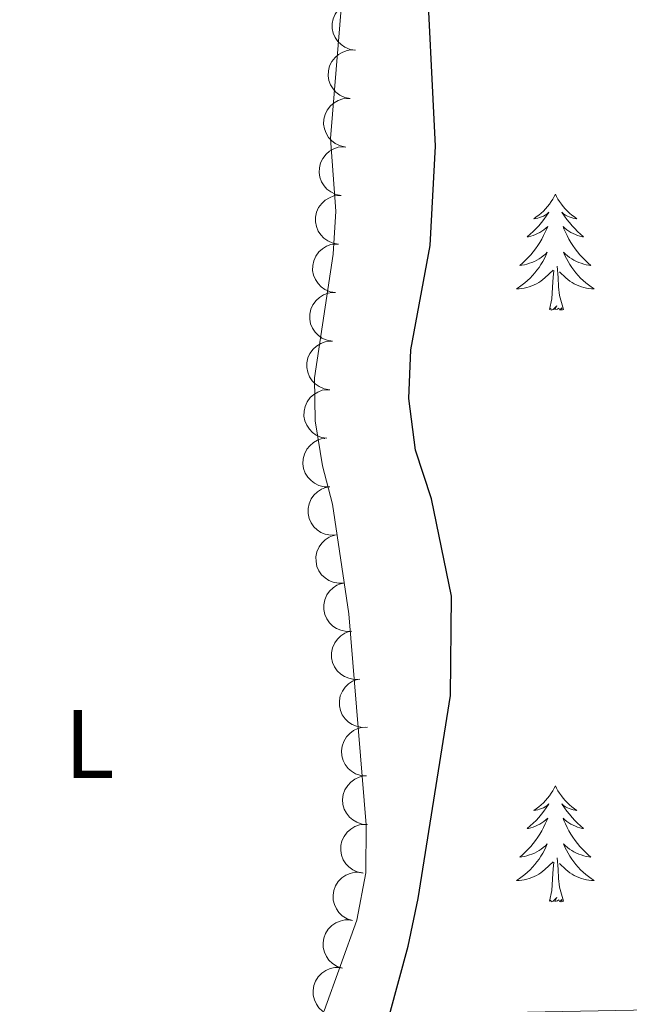
# Model space of a CAD drawing. Units: metres. Extents: x 627701 to 632211, y 699342 to 702395.
# Drawn here: x 630010 to 630073, y 699780 to 699881 of the extents above; entities that cross this region are included whole.
import ezdxf
from ezdxf.enums import TextEntityAlignment as Align

# ---------------------------------------------------------------- set-up
doc = ezdxf.new("R2010")
doc.units = ezdxf.units.M
doc.header["$MEASUREMENT"] = 0
for name, color, linetype, lineweight in [('Carátula', 7, 'Continuous', 0), ('Elementos auxiliares', 7, 'Continuous', 0), ('Entidades rústicas y varios', 7, 'Continuous', 0), ('Hidrografía', 7, 'Continuous', 0), ('Relieve y altimetría', 7, 'Continuous', 0)]:
    doc.layers.add(name, color=color, linetype=linetype, lineweight=lineweight)
doc.styles.add('Style-Arial Narrow', font='txt')

msp = doc.modelspace()

# ---------------------------------------------------------------- linework, layer by layer
at = {"layer": 'Carátula', "color": 7, "linetype": 'Continuous', "lineweight": 0}
msp.add_3dface([(627756.5, 699342.145), (632210.719, 699425.257), (632155.311, 702394.75), (627701.091, 702311.638)], dxfattribs=at)
at = {"layer": 'Elementos auxiliares', "color": 250, "linetype": 'Continuous', "lineweight": 0}
msp.add_3dface([(628620.16, 699752.24), (628577.54, 702065.49), (632003.66, 702129.47), (632047.42, 699816.19)], dxfattribs=at)
at = {"layer": 'Entidades rústicas y varios', "color": 92, "linetype": 'Continuous', "lineweight": 0, "flags": 128}
for points, elevation in [([(630044.765, 699877.998), (630044.209, 699878.078), (630043.667, 699878.3), (630043.267, 699878.57), (630042.955, 699878.888), (630042.67, 699879.291), (630042.473, 699879.741), (630042.369, 699880.221), (630042.37, 699880.723), (630042.462, 699881.222), (630042.657, 699881.691), (630042.974, 699882.142), (630043.322, 699882.462), (630043.736, 699882.733), (630044.189, 699882.924), (630044.565, 699882.989), (630044.954, 699882.994)], 357.831), ([(630044.214, 699873.025), (630043.662, 699873.136), (630043.134, 699873.388), (630042.749, 699873.679), (630042.455, 699874.014), (630042.193, 699874.431), (630042.021, 699874.892), (630041.944, 699875.377), (630041.972, 699875.879), (630042.091, 699876.372), (630042.312, 699876.829), (630042.653, 699877.262), (630043.018, 699877.562), (630043.446, 699877.81), (630043.91, 699877.976), (630044.288, 699878.02), (630044.677, 699878.004)], 357.789), ([(630043.751, 699868.047), (630043.2, 699868.157), (630042.671, 699868.409), (630042.286, 699868.701), (630041.992, 699869.035), (630041.73, 699869.453), (630041.558, 699869.914), (630041.481, 699870.399), (630041.509, 699870.9), (630041.628, 699871.393), (630041.849, 699871.85), (630042.19, 699872.284), (630042.555, 699872.584), (630042.983, 699872.832), (630043.447, 699872.998), (630043.825, 699873.041), (630044.214, 699873.025)], 357.737), ([(630043.288, 699863.069), (630042.737, 699863.179), (630042.208, 699863.431), (630041.824, 699863.723), (630041.529, 699864.057), (630041.267, 699864.475), (630041.095, 699864.936), (630041.018, 699865.42), (630041.046, 699865.922), (630041.166, 699866.415), (630041.386, 699866.872), (630041.727, 699867.305), (630042.092, 699867.605), (630042.521, 699867.853), (630042.984, 699868.02), (630043.363, 699868.063), (630043.751, 699868.047)], 357.685), ([(630042.996, 699858.077), (630042.441, 699858.169), (630041.904, 699858.404), (630041.511, 699858.682), (630041.205, 699859.007), (630040.93, 699859.415), (630040.742, 699859.87), (630040.649, 699860.352), (630040.66, 699860.854), (630040.763, 699861.351), (630040.968, 699861.815), (630041.295, 699862.26), (630041.65, 699862.572), (630042.07, 699862.834), (630042.527, 699863.015), (630042.904, 699863.072), (630043.293, 699863.068)], 357.655), ([(630042.699, 699853.086), (630042.144, 699853.178), (630041.607, 699853.413), (630041.214, 699853.691), (630040.908, 699854.016), (630040.633, 699854.424), (630040.445, 699854.879), (630040.352, 699855.361), (630040.363, 699855.863), (630040.466, 699856.36), (630040.671, 699856.824), (630040.998, 699857.269), (630041.353, 699857.58), (630041.773, 699857.843), (630042.23, 699858.024), (630042.607, 699858.08), (630042.996, 699858.077)], 357.644), ([(630042.402, 699848.095), (630041.847, 699848.187), (630041.31, 699848.421), (630040.917, 699848.7), (630040.611, 699849.024), (630040.336, 699849.433), (630040.148, 699849.888), (630040.055, 699850.37), (630040.066, 699850.872), (630040.169, 699851.369), (630040.374, 699851.833), (630040.701, 699852.277), (630041.056, 699852.589), (630041.476, 699852.851), (630041.933, 699853.033), (630042.31, 699853.089), (630042.699, 699853.086)], 357.634), ([(630042.105, 699843.104), (630041.55, 699843.196), (630041.013, 699843.43), (630040.619, 699843.709), (630040.314, 699844.033), (630040.038, 699844.442), (630039.851, 699844.897), (630039.758, 699845.379), (630039.769, 699845.881), (630039.872, 699846.378), (630040.077, 699846.842), (630040.404, 699847.286), (630040.759, 699847.598), (630041.179, 699847.86), (630041.636, 699848.042), (630042.013, 699848.098), (630042.402, 699848.095)], 357.623), ([(630041.808, 699838.113), (630041.253, 699838.205), (630040.716, 699838.439), (630040.322, 699838.717), (630040.017, 699839.042), (630039.741, 699839.451), (630039.554, 699839.906), (630039.461, 699840.388), (630039.472, 699840.89), (630039.575, 699841.387), (630039.78, 699841.851), (630040.107, 699842.295), (630040.462, 699842.607), (630040.882, 699842.869), (630041.339, 699843.051), (630041.716, 699843.107), (630042.105, 699843.104)], 357.612), ([(630042.106, 699833.133), (630041.543, 699833.137), (630040.976, 699833.283), (630040.543, 699833.495), (630040.191, 699833.768), (630039.854, 699834.127), (630039.597, 699834.547), (630039.428, 699835.008), (630039.359, 699835.505), (630039.383, 699836.012), (630039.511, 699836.503), (630039.763, 699836.994), (630040.065, 699837.358), (630040.438, 699837.683), (630040.861, 699837.935), (630041.224, 699838.05), (630041.608, 699838.109)], 357.604), ([(630042.783, 699828.182), (630042.222, 699828.151), (630041.647, 699828.262), (630041.202, 699828.447), (630040.833, 699828.697), (630040.475, 699829.036), (630040.192, 699829.439), (630039.996, 699829.889), (630039.897, 699830.381), (630039.889, 699830.888), (630039.988, 699831.386), (630040.209, 699831.891), (630040.487, 699832.273), (630040.84, 699832.621), (630041.246, 699832.898), (630041.602, 699833.035), (630041.982, 699833.117)], 357.602), ([(630043.585, 699823.247), (630043.024, 699823.215), (630042.449, 699823.326), (630042.004, 699823.512), (630041.635, 699823.762), (630041.276, 699824.101), (630040.994, 699824.503), (630040.797, 699824.953), (630040.699, 699825.446), (630040.691, 699825.953), (630040.789, 699826.451), (630041.011, 699826.956), (630041.289, 699827.338), (630041.641, 699827.685), (630042.048, 699827.963), (630042.404, 699828.1), (630042.783, 699828.182)], 357.575), ([(630044.387, 699818.311), (630043.826, 699818.28), (630043.25, 699818.391), (630042.805, 699818.577), (630042.436, 699818.827), (630042.078, 699819.165), (630041.796, 699819.568), (630041.599, 699820.018), (630041.5, 699820.511), (630041.492, 699821.018), (630041.591, 699821.516), (630041.812, 699822.021), (630042.091, 699822.403), (630042.443, 699822.75), (630042.85, 699823.027), (630043.205, 699823.165), (630043.585, 699823.247)], 357.548), ([(630045.188, 699813.376), (630044.627, 699813.345), (630044.052, 699813.456), (630043.607, 699813.642), (630043.238, 699813.892), (630042.88, 699814.23), (630042.597, 699814.633), (630042.401, 699815.083), (630042.302, 699815.575), (630042.294, 699816.083), (630042.393, 699816.58), (630042.614, 699817.085), (630042.892, 699817.467), (630043.245, 699817.815), (630043.651, 699818.092), (630044.007, 699818.23), (630044.387, 699818.311)], 357.522), ([(630045.99, 699808.441), (630045.429, 699808.41), (630044.854, 699808.521), (630044.409, 699808.706), (630044.04, 699808.956), (630043.681, 699809.295), (630043.399, 699809.698), (630043.202, 699810.148), (630043.104, 699810.64), (630043.096, 699811.147), (630043.194, 699811.645), (630043.416, 699812.15), (630043.694, 699812.532), (630044.046, 699812.88), (630044.453, 699813.157), (630044.809, 699813.294), (630045.188, 699813.376)], 357.495), ([(630045.872, 699803.422), (630045.312, 699803.468), (630044.757, 699803.656), (630044.341, 699803.901), (630044.01, 699804.199), (630043.701, 699804.583), (630043.477, 699805.021), (630043.343, 699805.493), (630043.312, 699805.994), (630043.374, 699806.498), (630043.539, 699806.978), (630043.827, 699807.448), (630044.155, 699807.788), (630044.551, 699808.085), (630044.992, 699808.304), (630045.363, 699808.391), (630045.751, 699808.421)], 357.357), ([(630045.993, 699798.426), (630045.433, 699798.472), (630044.878, 699798.66), (630044.463, 699798.905), (630044.131, 699799.203), (630043.823, 699799.587), (630043.598, 699800.025), (630043.464, 699800.497), (630043.434, 699800.998), (630043.495, 699801.502), (630043.66, 699801.982), (630043.949, 699802.452), (630044.276, 699802.792), (630044.673, 699803.089), (630045.114, 699803.308), (630045.485, 699803.395), (630045.872, 699803.425)], 357.2), ([(630045.549, 699793.448), (630044.996, 699793.548), (630044.463, 699793.79), (630044.073, 699794.074), (630043.773, 699794.403), (630043.503, 699794.816), (630043.322, 699795.274), (630043.236, 699795.757), (630043.255, 699796.259), (630043.365, 699796.754), (630043.577, 699797.215), (630043.91, 699797.655), (630044.269, 699797.961), (630044.693, 699798.217), (630045.153, 699798.392), (630045.531, 699798.443), (630045.92, 699798.434)], 356.965), ([(630044.432, 699788.57), (630043.897, 699788.742), (630043.4, 699789.053), (630043.051, 699789.386), (630042.797, 699789.752), (630042.584, 699790.197), (630042.466, 699790.674), (630042.444, 699791.164), (630042.529, 699791.66), (630042.704, 699792.136), (630042.975, 699792.565), (630043.363, 699792.957), (630043.76, 699793.213), (630044.214, 699793.411), (630044.693, 699793.523), (630045.074, 699793.523), (630045.458, 699793.463)], 356.891), ([(630043.406, 699783.676), (630042.871, 699783.849), (630042.374, 699784.159), (630042.026, 699784.493), (630041.771, 699784.858), (630041.558, 699785.303), (630041.44, 699785.781), (630041.418, 699786.271), (630041.503, 699786.766), (630041.678, 699787.242), (630041.949, 699787.671), (630042.337, 699788.063), (630042.734, 699788.32), (630043.188, 699788.517), (630043.667, 699788.63), (630044.048, 699788.63), (630044.432, 699788.57)], 356.931), ([(630042.38, 699778.783), (630041.845, 699778.955), (630041.348, 699779.266), (630041, 699779.599), (630040.745, 699779.965), (630040.532, 699780.41), (630040.414, 699780.887), (630040.392, 699781.378), (630040.477, 699781.873), (630040.652, 699782.349), (630040.923, 699782.778), (630041.311, 699783.17), (630041.708, 699783.426), (630042.162, 699783.624), (630042.641, 699783.736), (630043.022, 699783.737), (630043.406, 699783.677)], 356.971)]:
    msp.add_lwpolyline(points, dxfattribs=dict(at, elevation=elevation))
for points in [[(630065.281, 699863.196), (630065.17, 699862.977), (630065.015, 699862.702), (630064.847, 699862.436), (630064.665, 699862.179), (630064.471, 699861.931), (630064.264, 699861.693), (630064.045, 699861.467), (630063.815, 699861.251), (630063.575, 699861.048), (630063.324, 699860.857), (630063.064, 699860.679), (630063.263, 699860.702), (630063.466, 699860.74), (630063.665, 699860.795), (630063.86, 699860.864), (630064.049, 699860.949), (630064.23, 699861.048), (630064.404, 699861.16), (630064.609, 699861.351), (630064.568, 699861.286), (630064.338, 699860.941), (630064.095, 699860.605), (630063.839, 699860.279), (630063.571, 699859.963), (630063.291, 699859.658), (630062.999, 699859.364), (630062.696, 699859.081), (630062.383, 699858.81), (630062.507, 699858.833), (630062.753, 699858.891), (630062.995, 699858.964), (630063.231, 699859.052), (630063.462, 699859.155), (630063.685, 699859.273), (630063.901, 699859.404), (630064.108, 699859.549), (630064.305, 699859.706), (630064.492, 699859.876), (630064.404, 699859.654), (630064.248, 699859.293), (630064.077, 699858.939), (630063.892, 699858.592), (630063.692, 699858.252), (630063.48, 699857.921), (630063.253, 699857.599), (630063.014, 699857.287), (630062.763, 699856.984), (630062.499, 699856.692), (630062.224, 699856.411), (630061.937, 699856.141), (630061.64, 699855.883), (630061.836, 699855.908), (630062.103, 699855.955), (630062.366, 699856.018), (630062.625, 699856.097), (630062.88, 699856.191), (630063.128, 699856.299), (630063.369, 699856.422), (630063.603, 699856.56), (630063.828, 699856.71), (630064.044, 699856.874), (630064.25, 699857.05), (630064.445, 699857.238), (630064.304, 699856.911), (630064.149, 699856.59), (630063.98, 699856.276), (630063.797, 699855.971), (630063.6, 699855.674), (630063.39, 699855.386), (630063.167, 699855.108), (630062.932, 699854.84), (630062.686, 699854.582), (630062.428, 699854.337), (630062.159, 699854.103), (630061.88, 699853.881), (630061.591, 699853.672), (630061.301, 699853.481), (630061.566, 699853.49), (630061.829, 699853.515), (630062.091, 699853.556), (630062.35, 699853.613), (630062.605, 699853.685), (630062.855, 699853.772), (630063.099, 699853.875), (630063.337, 699853.991), (630063.567, 699854.122), (630063.789, 699854.267), (630064.002, 699854.425), (630064.205, 699854.595), (630065.053, 699855.394)], [(630065.281, 699863.196), (630065.392, 699862.977), (630065.547, 699862.702), (630065.715, 699862.436), (630065.897, 699862.179), (630066.091, 699861.931), (630066.298, 699861.693), (630066.517, 699861.467), (630066.747, 699861.251), (630066.987, 699861.048), (630067.238, 699860.857), (630067.498, 699860.679), (630067.299, 699860.702), (630067.096, 699860.74), (630066.897, 699860.795), (630066.702, 699860.864), (630066.513, 699860.949), (630066.332, 699861.048), (630066.158, 699861.16), (630065.953, 699861.351), (630065.994, 699861.286), (630066.224, 699860.941), (630066.467, 699860.605), (630066.723, 699860.279), (630066.991, 699859.963), (630067.271, 699859.658), (630067.563, 699859.364), (630067.866, 699859.081), (630068.179, 699858.81), (630068.055, 699858.833), (630067.809, 699858.891), (630067.567, 699858.964), (630067.331, 699859.052), (630067.1, 699859.155), (630066.877, 699859.273), (630066.661, 699859.404), (630066.454, 699859.549), (630066.257, 699859.706), (630066.07, 699859.876), (630066.158, 699859.654), (630066.314, 699859.293), (630066.485, 699858.939), (630066.67, 699858.592), (630066.87, 699858.252), (630067.082, 699857.921), (630067.309, 699857.599), (630067.548, 699857.287), (630067.799, 699856.984), (630068.063, 699856.692), (630068.338, 699856.411), (630068.625, 699856.141), (630068.922, 699855.883), (630068.726, 699855.908), (630068.459, 699855.955), (630068.196, 699856.018), (630067.937, 699856.097), (630067.682, 699856.191), (630067.434, 699856.299), (630067.193, 699856.422), (630066.959, 699856.56), (630066.734, 699856.71), (630066.518, 699856.874), (630066.312, 699857.05), (630066.117, 699857.238), (630066.258, 699856.911), (630066.413, 699856.59), (630066.582, 699856.276), (630066.765, 699855.971), (630066.962, 699855.674), (630067.172, 699855.386), (630067.395, 699855.108), (630067.63, 699854.84), (630067.876, 699854.582), (630068.134, 699854.337), (630068.403, 699854.103), (630068.682, 699853.881), (630068.971, 699853.672), (630069.261, 699853.481), (630068.996, 699853.49), (630068.733, 699853.515), (630068.471, 699853.556), (630068.212, 699853.613), (630067.957, 699853.685), (630067.707, 699853.772), (630067.463, 699853.875), (630067.225, 699853.991), (630066.995, 699854.122), (630066.773, 699854.267), (630066.56, 699854.425), (630066.357, 699854.595), (630065.699, 699855.215)], [(630064.662, 699851.345), (630064.907, 699852.463), (630065.02, 699854.205), (630065.068, 699854.638), (630065.131, 699855.361)], [(630066.132, 699851.345), (630065.703, 699852.785), (630065.612, 699853.689), (630065.566, 699854.638), (630065.464, 699855.802)], [(630066.132, 699851.345), (630065.958, 699851.277), (630065.939, 699851.516), (630065.749, 699851.294), (630065.628, 699851.497), (630065.507, 699851.389), (630065.237, 699851.335), (630065.433, 699851.728), (630065.048, 699851.348), (630064.86, 699851.294), (630064.819, 699851.456), (630064.662, 699851.345)], [(630065.281, 699802.398), (630065.17, 699802.179), (630065.015, 699801.904), (630064.847, 699801.638), (630064.665, 699801.381), (630064.471, 699801.133), (630064.264, 699800.895), (630064.045, 699800.669), (630063.815, 699800.453), (630063.575, 699800.25), (630063.324, 699800.059), (630063.064, 699799.881), (630063.263, 699799.904), (630063.466, 699799.942), (630063.665, 699799.997), (630063.86, 699800.066), (630064.049, 699800.151), (630064.23, 699800.25), (630064.404, 699800.362), (630064.609, 699800.553), (630064.568, 699800.488), (630064.338, 699800.143), (630064.095, 699799.807), (630063.839, 699799.481), (630063.571, 699799.165), (630063.291, 699798.86), (630062.999, 699798.566), (630062.696, 699798.283), (630062.383, 699798.012), (630062.507, 699798.035), (630062.753, 699798.093), (630062.995, 699798.166), (630063.231, 699798.254), (630063.462, 699798.357), (630063.685, 699798.475), (630063.901, 699798.606), (630064.108, 699798.751), (630064.305, 699798.908), (630064.492, 699799.078), (630064.404, 699798.856), (630064.248, 699798.495), (630064.077, 699798.141), (630063.892, 699797.794), (630063.692, 699797.454), (630063.48, 699797.123), (630063.253, 699796.801), (630063.014, 699796.489), (630062.763, 699796.186), (630062.499, 699795.894), (630062.224, 699795.613), (630061.937, 699795.343), (630061.64, 699795.085), (630061.836, 699795.11), (630062.103, 699795.157), (630062.366, 699795.22), (630062.625, 699795.299), (630062.88, 699795.393), (630063.128, 699795.501), (630063.369, 699795.624), (630063.603, 699795.762), (630063.828, 699795.912), (630064.044, 699796.076), (630064.25, 699796.252), (630064.445, 699796.44), (630064.304, 699796.113), (630064.149, 699795.792), (630063.98, 699795.478), (630063.797, 699795.173), (630063.6, 699794.876), (630063.39, 699794.588), (630063.167, 699794.31), (630062.932, 699794.042), (630062.686, 699793.784), (630062.428, 699793.539), (630062.159, 699793.305), (630061.88, 699793.083), (630061.591, 699792.874), (630061.301, 699792.683), (630061.566, 699792.692), (630061.829, 699792.717), (630062.091, 699792.758), (630062.35, 699792.815), (630062.605, 699792.887), (630062.855, 699792.974), (630063.099, 699793.077), (630063.337, 699793.193), (630063.567, 699793.324), (630063.789, 699793.469), (630064.002, 699793.627), (630064.205, 699793.797), (630065.053, 699794.596)], [(630065.281, 699802.398), (630065.392, 699802.179), (630065.547, 699801.904), (630065.715, 699801.638), (630065.897, 699801.381), (630066.091, 699801.133), (630066.298, 699800.895), (630066.517, 699800.669), (630066.747, 699800.453), (630066.987, 699800.25), (630067.238, 699800.059), (630067.498, 699799.881), (630067.299, 699799.904), (630067.096, 699799.942), (630066.897, 699799.997), (630066.702, 699800.066), (630066.513, 699800.151), (630066.332, 699800.25), (630066.158, 699800.362), (630065.953, 699800.553), (630065.994, 699800.488), (630066.224, 699800.143), (630066.467, 699799.807), (630066.723, 699799.481), (630066.991, 699799.165), (630067.271, 699798.86), (630067.563, 699798.566), (630067.866, 699798.283), (630068.179, 699798.012), (630068.055, 699798.035), (630067.809, 699798.093), (630067.567, 699798.166), (630067.331, 699798.254), (630067.1, 699798.357), (630066.877, 699798.475), (630066.661, 699798.606), (630066.454, 699798.751), (630066.257, 699798.908), (630066.07, 699799.078), (630066.158, 699798.856), (630066.314, 699798.495), (630066.485, 699798.141), (630066.67, 699797.794), (630066.87, 699797.454), (630067.082, 699797.123), (630067.309, 699796.801), (630067.548, 699796.489), (630067.799, 699796.186), (630068.063, 699795.894), (630068.338, 699795.613), (630068.625, 699795.343), (630068.922, 699795.085), (630068.726, 699795.11), (630068.459, 699795.157), (630068.196, 699795.22), (630067.937, 699795.299), (630067.682, 699795.393), (630067.434, 699795.501), (630067.193, 699795.624), (630066.959, 699795.762), (630066.734, 699795.912), (630066.518, 699796.076), (630066.312, 699796.252), (630066.117, 699796.44), (630066.258, 699796.113), (630066.413, 699795.792), (630066.582, 699795.478), (630066.765, 699795.173), (630066.962, 699794.876), (630067.172, 699794.588), (630067.395, 699794.31), (630067.63, 699794.042), (630067.876, 699793.784), (630068.134, 699793.539), (630068.403, 699793.305), (630068.682, 699793.083), (630068.971, 699792.874), (630069.261, 699792.683), (630068.996, 699792.692), (630068.733, 699792.717), (630068.471, 699792.758), (630068.212, 699792.815), (630067.957, 699792.887), (630067.707, 699792.974), (630067.463, 699793.077), (630067.225, 699793.193), (630066.995, 699793.324), (630066.773, 699793.469), (630066.56, 699793.627), (630066.357, 699793.797), (630065.699, 699794.417)], [(630066.132, 699790.547), (630065.703, 699791.987), (630065.612, 699792.891), (630065.566, 699793.84), (630065.464, 699795.004)], [(630064.662, 699790.547), (630064.907, 699791.665), (630065.02, 699793.407), (630065.068, 699793.84), (630065.131, 699794.563)], [(630066.132, 699790.547), (630065.958, 699790.479), (630065.939, 699790.718), (630065.749, 699790.496), (630065.628, 699790.699), (630065.507, 699790.591), (630065.237, 699790.537), (630065.433, 699790.93), (630065.048, 699790.55), (630064.86, 699790.496), (630064.819, 699790.658), (630064.662, 699790.547)]]:
    msp.add_lwpolyline(points, dxfattribs=at)
at = {"layer": 'Entidades rústicas y varios', "color": 92, "linetype": 'Continuous', "lineweight": 0}
msp.add_polyline3d([(630002.645, 699960.551, 352.117), (630010.465, 699958.496, 351.975), (630024.639, 699952.613, 352.032), (630029.167, 699950.365, 352.032), (630032.649, 699948.173, 352.06), (630034.939, 699945.93, 352.06), (630037.449, 699942.405, 352.089), (630038.878, 699938.711, 352.089), (630039.908, 699934.943, 352.089), (630042.842, 699912.681, 352.117), (630043.698, 699900.447, 352.004), (630043.366, 699883.09, 351.834), (630042.186, 699868.929, 351.777), (630042.747, 699861.463, 351.692), (630042.456, 699857.023, 351.692), (630040.552, 699844.326, 351.409), (630040.601, 699839.905, 351.466), (630041.353, 699835.295, 351.494), (630042.379, 699831.358, 351.551), (630044.083, 699820.092, 351.636), (630045.842, 699798.4, 351.636), (630045.821, 699793.471, 351.607), (630044.895, 699788.595, 351.607), (630041.524, 699779.282, 351.522)], dxfattribs=at)
at = {"layer": 'Hidrografía', "color": 142, "linetype": 'Continuous', "lineweight": 25, "extrusion": (0.000343684, -0.000918026, 1), "elevation": -79.203, "flags": 128}
msp.add_lwpolyline([(630040.064, 700318.388), (630046.66, 700312.995), (630050.184, 700309.243), (630053.012, 700304.917), (630055.641, 700300.567), (630058.498, 700296.24), (630061.591, 700292.275), (630064.737, 700288.194), (630067.452, 700283.871), (630070.339, 700279.599), (630073.112, 700275.33), (630075.421, 700270.65), (630077.073, 700265.787), (630079.956, 700261.402), (630083.648, 700257.591), (630086.594, 700253.432), (630088.015, 700248.377), (630088.557, 700243.321), (630089.355, 700238.313), (630091.21, 700233.588), (630093.841, 700229.294), (630097.225, 700225.604), (630099.612, 700223.809), (630103.222, 700220.114), (630105.738, 700215.766), (630107.27, 700210.654), (630107.951, 700205.48), (630107.609, 700200.219), (630106.536, 700195.178), (630105.268, 700190.225), (630104.111, 700185.214), (630103.235, 700180.111), (630103.322, 700174.98), (630104.805, 700170.152), (630106.713, 700165.341), (630107.228, 700160.313), (630108.256, 700155.412), (630109.506, 700150.362), (630110.271, 700145.185), (630110.673, 700140.189), (630110.763, 700135.172), (630111.705, 700130.246), (630112.73, 700125.259), (630113.412, 700120.141), (630113.87, 700115.115), (630114.434, 700109.83), (630114.89, 700104.747), (630115.317, 700099.634), (630115.377, 700094.563), (630115.206, 700089.326), (630115.034, 700084.061), (630114.692, 700078.802), (630114.496, 700073.679), (630114.891, 700068.427), (630115.402, 700063.286), (630115.916, 700058.257), (630116.005, 700053.212), (630115.952, 700048.141), (630115.995, 700039.359), (630115.852, 700034.093), (630115.686, 700029.054), (630115.403, 700023.877), (630115.261, 700018.668), (630115.03, 700013.35), (630114.633, 700008.118), (630114.094, 700002.921), (630113.533, 699997.922), (630113.247, 699992.632), (630113.273, 699987.361), (630113.753, 699982.108), (630114.631, 699976.928), (630115.942, 699972.019), (630117.307, 699967.024), (630118.072, 699961.819), (630118.324, 699956.543), (630118.469, 699951.468), (630118.871, 699946.47), (630119.466, 699941.27), (630120.232, 699936.121), (630121.338, 699930.991), (630122.187, 699925.756), (630122.896, 699920.58), (630123.858, 699915.37), (630124.625, 699910.248), (630125.049, 699905.025), (630125.365, 699900.002), (630125.284, 699894.933), (630125.997, 699889.927), (630127.877, 699885.116), (630129.615, 699880.281), (630130.724, 699875.264), (630132.489, 699870.372), (630136.118, 699863.191), (630137.966, 699858.239), (630139.103, 699853.194), (630139.955, 699848.099), (630140.692, 699842.923), (630141.171, 699837.64), (630141.146, 699832.57), (630140.979, 699827.475), (630140.811, 699822.351)], dxfattribs=at)
at = {"layer": 'Hidrografía', "color": 142, "linetype": 'Continuous', "lineweight": 25, "extrusion": (0.000517319, -0.000731547, 1), "elevation": 160.745, "flags": 128}
msp.add_lwpolyline([(630046.143, 699986.092), (630047.344, 699985.464), (630050.686, 699985.401), (630055.853, 699984.778), (630060.67, 699982.721), (630063.755, 699979.492), (630065.449, 699975.139), (630066.391, 699970.212), (630066.68, 699965.218), (630067.134, 699960.05), (630067.164, 699954.921), (630066.824, 699949.746), (630065.973, 699944.5), (630065.662, 699939.352), (630065.665, 699934.281), (630065.295, 699929.022), (630065.523, 699923.86), (630066.429, 699918.651), (630068.141, 699913.929), (630070.338, 699909.308), (630072.733, 699904.682), (630074.525, 699899.76), (630075.524, 699894.832), (630076.658, 699889.673), (630078.311, 699884.84), (630080.303, 699879.97), (630082.414, 699875.322), (630084.381, 699870.566), (630085.891, 699865.709), (630086.405, 699860.652), (630085.893, 699855.396), (630085.954, 699850.352), (630086.949, 699845.282), (630088.943, 699840.496), (630090.195, 699835.504), (630091.418, 699830.485), (630093.353, 699825.616), (630094.885, 699820.531), (630096.164, 699815.482), (630096.762, 699810.395), (630096.546, 699803.516), (630095.925, 699798.434), (630094.795, 699793.337), (630093.525, 699788.329), (630091.836, 699783.531), (630091.048, 699779.995)], dxfattribs=at)
at = {"layer": 'Relieve y altimetría', "color": 30, "linetype": 'Continuous', "lineweight": 30, "elevation": 350, "flags": 128}
msp.add_lwpolyline([(630048.258, 699778.887), (630050.164, 699785.926), (630051.185, 699790.82), (630054.494, 699811.701), (630054.602, 699821.897), (630052.553, 699831.91), (630050.904, 699836.9), (630050.227, 699842.216), (630050.43, 699847.214), (630052.413, 699857.936), (630052.975, 699868.135), (630051.992, 699888.176)], dxfattribs=at)

# ---------------------------------------------------------------- texts
at = {"layer": 'Entidades rústicas y varios', "color": 92, "linetype": 'Continuous', "lineweight": 0, "style": 'Style-Arial Narrow'}
msp.add_text('L', height=7, dxfattribs=at).set_placement((630017.424, 699806.698, 351.435), align=Align.MIDDLE_CENTER)

# ---------------------------------------------------------------- meshes
at = {"layer": 'Hidrografía', "color": 154, "linetype": 'Continuous', "lineweight": 25}
mesh = msp.add_polyface(dxfattribs=at)
corners = [(630119.027, 699946.248, 346.803), (630067.088, 699949.441, 346.845), (630066.237, 699944.195, 346.841), (630119.622, 699941.048, 346.798), (630065.926, 699939.047, 346.837), (630065.929, 699933.976, 346.833), (630120.388, 699935.899, 346.793), (630065.559, 699928.717, 346.829), (630121.494, 699930.769, 346.788), (630065.787, 699923.555, 346.825), (630066.693, 699918.346, 346.82), (630068.405, 699913.624, 346.817), (630122.343, 699925.534, 346.783), (630070.602, 699909.003, 346.813), (630123.052, 699920.358, 346.778), (630072.997, 699904.377, 346.809), (630124.014, 699915.148, 346.773), (630074.789, 699899.455, 346.804), (630124.781, 699910.026, 346.768), (630125.205, 699904.803, 346.764), (630075.788, 699894.527, 346.801), (630125.521, 699899.78, 346.759), (630125.44, 699894.711, 346.754), (630076.922, 699889.368, 346.796), (630078.575, 699884.535, 346.793), (630080.567, 699879.665, 346.788), (630126.153, 699889.705, 346.749), (630082.678, 699875.017, 346.784), (630084.645, 699870.261, 346.78), (630128.033, 699884.894, 346.745), (630129.771, 699880.059, 346.74), (630086.155, 699865.404, 346.777), (630130.88, 699875.042, 346.735), (630086.669, 699860.347, 346.773), (630132.645, 699870.15, 346.73), (630136.274, 699862.969, 346.722)]
mesh.append_faces([[corners[k] for k in face] for face in [(0, 2, 3), (3, 5, 6), (6, 7, 8), (8, 11, 12), (12, 13, 14), (14, 15, 16), (16, 17, 18), (18, 17, 19), (19, 20, 21), (21, 20, 22), (22, 25, 26), (26, 28, 29), (29, 28, 30), (30, 31, 32), (32, 33, 34), (34, 33, 35)]], dxfattribs={"vtx0": -1, "vtx1": -1, "color": 154})
mesh.append_faces([[corners[k] for k in face] for face in [(0, 1, 2), (3, 2, 4), (3, 4, 5), (6, 5, 7), (8, 7, 9), (8, 9, 10), (8, 10, 11), (12, 11, 13), (14, 13, 15), (16, 15, 17), (19, 17, 20), (22, 20, 23), (22, 23, 24), (22, 24, 25), (26, 25, 27), (26, 27, 28), (30, 28, 31), (32, 31, 33)]], dxfattribs={"vtx0": -1, "vtx2": -1, "color": 154})

doc.saveas('drawing.dxf')
